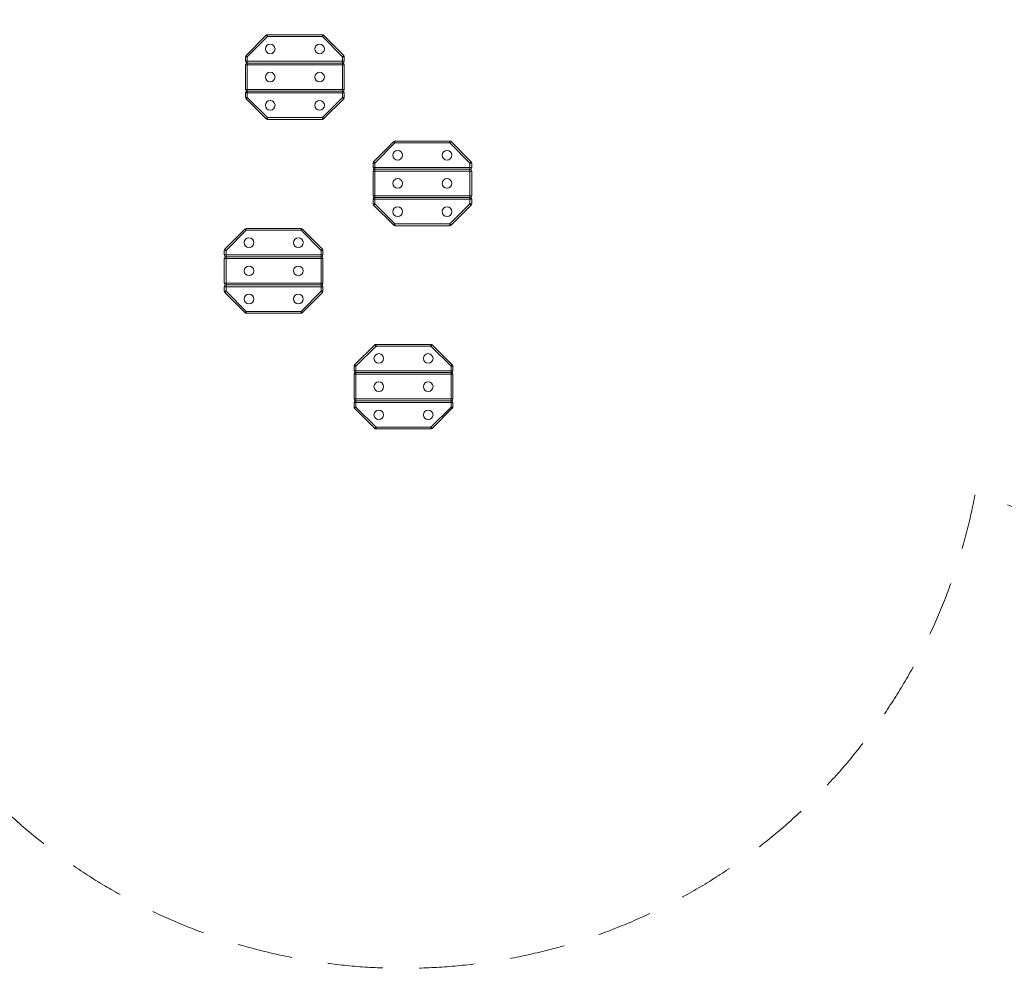
# Model space of a CAD drawing. Units: millimetres. Extents: x 283 to 11262, y 977 to 10769.
# Drawn here: x 3162 to 5955, y 977 to 3668 of the extents above; entities that cross this region are included whole.
import ezdxf

# ---------------------------------------------------------------- set-up
doc = ezdxf.new("R2010")
doc.units = ezdxf.units.MM
doc.header["$MEASUREMENT"] = 0
doc.linetypes.add('DGN Style 2', pattern=[260.177633, 156.10658, -104.071053])
doc.layers.get('0').update_dxf_attribs({"color": 3})

msp = doc.modelspace()

# ---------------------------------------------------------------- linework, layer by layer
at = {"color": 7, "linetype": 'Continuous', "lineweight": 13}
for p, q in [((3804.5, 3567), (3861.6, 3624)), ((3865.1, 3620.5), (3808.1, 3563.4)), ((3865.1, 3620.5), (3861.6, 3624)), ((3865.1, 3620.5), (3865.1, 3625.5)), ((3865.1, 3625.5), (4021, 3625.5)), ((4021, 3620.5), (3865.1, 3620.5)), ((4021, 3620.5), (4021, 3625.5)), ((4021, 3620.5), (4024.5, 3624)), ((4078.1, 3563.4), (4021, 3620.5)), ((4024.5, 3624), (4081.6, 3567)), ((3808.1, 3563.4), (3803.1, 3563.4)), ((3803.1, 3550.5), (3803.1, 3563.4)), ((3808.1, 3550.5), (3803.1, 3550.5)), ((3808.1, 3563.4), (3804.5, 3567)), ((3808.1, 3563.4), (3808.1, 3550.5)), ((3808.1, 3545.5), (3808.1, 3550.5)), ((3808.1, 3550.5), (4078.1, 3550.5)), ((4081.6, 3567), (4078.1, 3563.4)), ((4083.1, 3563.4), (4078.1, 3563.4)), ((4078.1, 3550.5), (4078.1, 3563.4)), ((4083.1, 3550.5), (4078.1, 3550.5)), ((4078.1, 3550.5), (4078.1, 3545.5)), ((4083.1, 3563.4), (4083.1, 3550.5)), ((3803.1, 3540.5), (3808.1, 3540.5)), ((3803.1, 3470.5), (3803.1, 3540.5)), ((3808.1, 3545.5), (4078.1, 3545.5)), ((3808.1, 3540.5), (3808.1, 3545.5)), ((4078.1, 3540.5), (3808.1, 3540.5)), ((3808.1, 3540.5), (3808.1, 3470.5)), ((4078.1, 3545.5), (4078.1, 3540.5)), ((4078.1, 3470.5), (4078.1, 3540.5)), ((4078.1, 3540.5), (4083.1, 3540.5)), ((4083.1, 3540.5), (4083.1, 3470.5)), ((3808.1, 3470.5), (3803.1, 3470.5)), ((3808.1, 3470.5), (4078.1, 3470.5)), ((3808.1, 3465.5), (3808.1, 3470.5)), ((3808.1, 3460.5), (3808.1, 3465.5)), ((3808.1, 3465.5), (4078.1, 3465.5)), ((4078.1, 3470.5), (4078.1, 3465.5)), ((4083.1, 3470.5), (4078.1, 3470.5)), ((4078.1, 3465.5), (4078.1, 3460.5)), ((3803.1, 3460.5), (3808.1, 3460.5)), ((3803.1, 3447.6), (3803.1, 3460.5)), ((3803.1, 3447.6), (3808.1, 3447.6)), ((3804.5, 3444), (3808.1, 3447.6)), ((3861.6, 3387), (3804.5, 3444)), ((4078.1, 3460.5), (3808.1, 3460.5)), ((3808.1, 3460.5), (3808.1, 3447.6)), ((3808.1, 3447.6), (3865.1, 3390.5)), ((4021, 3390.5), (4078.1, 3447.6)), ((4081.6, 3444), (4024.5, 3387)), ((4078.1, 3447.6), (4078.1, 3460.5)), ((4078.1, 3460.5), (4083.1, 3460.5)), ((4083.1, 3447.6), (4078.1, 3447.6)), ((4081.6, 3444), (4078.1, 3447.6)), ((4083.1, 3460.5), (4083.1, 3447.6)), ((3861.6, 3387), (3865.1, 3390.5)), ((3865.1, 3385.5), (3865.1, 3390.5)), ((3865.1, 3390.5), (4021, 3390.5)), ((4021, 3385.5), (3865.1, 3385.5)), ((4021, 3385.5), (4021, 3390.5)), ((4024.5, 3387), (4021, 3390.5)), ((4226.8, 3318.9), (4226.8, 3323.9)), ((4226.8, 3323.9), (4382.7, 3323.9)), ((4382.7, 3318.9), (4382.7, 3323.9)), ((4166.2, 3265.3), (4223.3, 3322.4)), ((4226.8, 3318.9), (4169.8, 3261.8)), ((4226.8, 3318.9), (4223.3, 3322.4)), ((4382.7, 3318.9), (4226.8, 3318.9)), ((4382.7, 3318.9), (4386.2, 3322.4)), ((4439.8, 3261.8), (4382.7, 3318.9)), ((4386.2, 3322.4), (4443.3, 3265.3)), ((4169.8, 3261.8), (4164.8, 3261.8)), ((4164.8, 3248.9), (4164.8, 3261.8)), ((4169.8, 3248.9), (4164.8, 3248.9)), ((4169.8, 3261.8), (4166.2, 3265.3)), ((4169.8, 3261.8), (4169.8, 3248.9)), ((4169.8, 3243.9), (4169.8, 3248.9)), ((4169.8, 3248.9), (4439.8, 3248.9)), ((4169.8, 3243.9), (4439.8, 3243.9)), ((4169.8, 3238.9), (4169.8, 3243.9)), ((4443.3, 3265.3), (4439.8, 3261.8)), ((4444.8, 3261.8), (4439.8, 3261.8)), ((4439.8, 3248.9), (4439.8, 3261.8)), ((4444.8, 3248.9), (4439.8, 3248.9)), ((4439.8, 3248.9), (4439.8, 3243.9)), ((4439.8, 3243.9), (4439.8, 3238.9)), ((4444.8, 3261.8), (4444.8, 3248.9)), ((4164.8, 3238.9), (4169.8, 3238.9)), ((4164.8, 3168.9), (4164.8, 3238.9)), ((4439.8, 3238.9), (4169.8, 3238.9)), ((4169.8, 3238.9), (4169.8, 3168.9)), ((4439.8, 3168.9), (4439.8, 3238.9)), ((4439.8, 3238.9), (4444.8, 3238.9)), ((4444.8, 3238.9), (4444.8, 3168.9)), ((4169.8, 3168.9), (4164.8, 3168.9)), ((4164.8, 3158.9), (4169.8, 3158.9)), ((4164.8, 3146), (4164.8, 3158.9)), ((4169.8, 3168.9), (4439.8, 3168.9)), ((4169.8, 3163.9), (4169.8, 3168.9)), ((4169.8, 3158.9), (4169.8, 3163.9)), ((4169.8, 3163.9), (4439.8, 3163.9)), ((4439.8, 3158.9), (4169.8, 3158.9)), ((4169.8, 3158.9), (4169.8, 3146)), ((4439.8, 3168.9), (4439.8, 3163.9)), ((4444.8, 3168.9), (4439.8, 3168.9)), ((4439.8, 3163.9), (4439.8, 3158.9)), ((4439.8, 3146), (4439.8, 3158.9)), ((4439.8, 3158.9), (4444.8, 3158.9)), ((4444.8, 3158.9), (4444.8, 3146)), ((4164.8, 3146), (4169.8, 3146)), ((4166.2, 3142.4), (4169.8, 3146)), ((4223.3, 3085.3), (4166.2, 3142.4)), ((4169.8, 3146), (4226.8, 3088.9)), ((4382.7, 3088.9), (4439.8, 3146)), ((4443.3, 3142.4), (4386.2, 3085.3)), ((4444.8, 3146), (4439.8, 3146)), ((4443.3, 3142.4), (4439.8, 3146)), ((3744.3, 3017.3), (3801.3, 3074.4)), ((3804.9, 3070.9), (3801.3, 3074.4)), ((3804.9, 3070.9), (3804.9, 3075.9)), ((3804.9, 3075.9), (3960.7, 3075.9)), ((3960.7, 3070.9), (3960.7, 3075.9)), ((3960.7, 3070.9), (3964.3, 3074.4)), ((3964.3, 3074.4), (4021.3, 3017.3)), ((4223.3, 3085.3), (4226.8, 3088.9)), ((4226.8, 3083.9), (4226.8, 3088.9)), ((4226.8, 3088.9), (4382.7, 3088.9)), ((4382.7, 3083.9), (4226.8, 3083.9)), ((4382.7, 3083.9), (4382.7, 3088.9)), ((4386.2, 3085.3), (4382.7, 3088.9)), ((3804.9, 3070.9), (3747.8, 3013.8)), ((3960.7, 3070.9), (3804.9, 3070.9)), ((4017.8, 3013.8), (3960.7, 3070.9)), ((3747.8, 3013.8), (3744.3, 3017.3)), ((4021.3, 3017.3), (4017.8, 3013.8)), ((3747.8, 3013.8), (3742.8, 3013.8)), ((3742.8, 3000.9), (3742.8, 3013.8)), ((3747.8, 3000.9), (3742.8, 3000.9)), ((3742.8, 2990.9), (3747.8, 2990.9)), ((3742.8, 2920.9), (3742.8, 2990.9)), ((3747.8, 3013.8), (3747.8, 3000.9)), ((3747.8, 2995.9), (3747.8, 3000.9)), ((3747.8, 3000.9), (4017.8, 3000.9)), ((3747.8, 2995.9), (4017.8, 2995.9)), ((3747.8, 2990.9), (3747.8, 2995.9)), ((4017.8, 2990.9), (3747.8, 2990.9)), ((3747.8, 2990.9), (3747.8, 2920.9)), ((4022.8, 3013.8), (4017.8, 3013.8)), ((4017.8, 3000.9), (4017.8, 3013.8)), ((4022.8, 3000.9), (4017.8, 3000.9)), ((4017.8, 3000.9), (4017.8, 2995.9)), ((4017.8, 2995.9), (4017.8, 2990.9)), ((4017.8, 2920.9), (4017.8, 2990.9)), ((4017.8, 2990.9), (4022.8, 2990.9)), ((4022.8, 3013.8), (4022.8, 3000.9)), ((4022.8, 2990.9), (4022.8, 2920.9)), ((3747.8, 2920.9), (3742.8, 2920.9)), ((3742.8, 2910.9), (3747.8, 2910.9)), ((3742.8, 2897.9), (3742.8, 2910.9)), ((3747.8, 2920.9), (4017.8, 2920.9)), ((3747.8, 2915.9), (3747.8, 2920.9)), ((3747.8, 2910.9), (3747.8, 2915.9)), ((3747.8, 2915.9), (4017.8, 2915.9)), ((4017.8, 2910.9), (3747.8, 2910.9)), ((3747.8, 2910.9), (3747.8, 2897.9)), ((4017.8, 2920.9), (4017.8, 2915.9)), ((4022.8, 2920.9), (4017.8, 2920.9)), ((4017.8, 2915.9), (4017.8, 2910.9)), ((4017.8, 2897.9), (4017.8, 2910.9)), ((4017.8, 2910.9), (4022.8, 2910.9)), ((4022.8, 2910.9), (4022.8, 2897.9)), ((3742.8, 2897.9), (3747.8, 2897.9)), ((3744.3, 2894.4), (3747.8, 2897.9)), ((3801.3, 2837.3), (3744.3, 2894.4)), ((3747.8, 2897.9), (3804.9, 2840.9)), ((3960.7, 2840.9), (4017.8, 2897.9)), ((4021.3, 2894.4), (3964.3, 2837.3)), ((4022.8, 2897.9), (4017.8, 2897.9)), ((4021.3, 2894.4), (4017.8, 2897.9)), ((3801.3, 2837.3), (3804.9, 2840.9)), ((3804.9, 2835.9), (3804.9, 2840.9)), ((3804.9, 2840.9), (3960.7, 2840.9)), ((3960.7, 2835.9), (3804.9, 2835.9)), ((3960.7, 2835.9), (3960.7, 2840.9)), ((3964.3, 2837.3), (3960.7, 2840.9)), ((4112.6, 2688.9), (4169.7, 2746)), ((4173.2, 2742.4), (4116.2, 2685.4)), ((4173.2, 2742.4), (4169.7, 2746)), ((4173.2, 2742.4), (4173.2, 2747.4)), ((4173.2, 2747.4), (4329.1, 2747.4)), ((4329.1, 2742.4), (4173.2, 2742.4)), ((4329.1, 2742.4), (4329.1, 2747.4)), ((4329.1, 2742.4), (4332.6, 2746)), ((4386.2, 2685.4), (4329.1, 2742.4)), ((4332.6, 2746), (4389.7, 2688.9)), ((4116.2, 2685.4), (4111.2, 2685.4)), ((4111.2, 2672.4), (4111.2, 2685.4)), ((4116.2, 2685.4), (4112.6, 2688.9)), ((4116.2, 2685.4), (4116.2, 2672.4)), ((4389.7, 2688.9), (4386.2, 2685.4)), ((4391.2, 2685.4), (4386.2, 2685.4)), ((4386.2, 2672.4), (4386.2, 2685.4)), ((4391.2, 2685.4), (4391.2, 2672.4)), ((4116.2, 2672.4), (4111.2, 2672.4)), ((4111.2, 2662.4), (4116.2, 2662.4)), ((4111.2, 2592.4), (4111.2, 2662.4)), ((4116.2, 2667.4), (4116.2, 2672.4)), ((4116.2, 2672.4), (4386.2, 2672.4)), ((4386.2, 2667.4), (4116.2, 2667.4)), ((4116.2, 2662.4), (4116.2, 2667.4)), ((4386.2, 2662.4), (4116.2, 2662.4)), ((4116.2, 2662.4), (4116.2, 2592.4)), ((4391.2, 2672.4), (4386.2, 2672.4)), ((4386.2, 2672.4), (4386.2, 2667.4)), ((4386.2, 2667.4), (4386.2, 2662.4)), ((4386.2, 2592.4), (4386.2, 2662.4)), ((4386.2, 2662.4), (4391.2, 2662.4)), ((4391.2, 2662.4), (4391.2, 2592.4)), ((4116.2, 2592.4), (4111.2, 2592.4)), ((4111.2, 2582.4), (4116.2, 2582.4)), ((4111.2, 2569.5), (4111.2, 2582.4)), ((4116.2, 2592.4), (4386.2, 2592.4)), ((4116.2, 2587.4), (4116.2, 2592.4)), ((4116.2, 2582.4), (4116.2, 2587.4)), ((4116.2, 2587.4), (4386.2, 2587.4)), ((4386.2, 2582.4), (4116.2, 2582.4)), ((4116.2, 2582.4), (4116.2, 2569.5)), ((4386.2, 2592.4), (4386.2, 2587.4)), ((4391.2, 2592.4), (4386.2, 2592.4)), ((4386.2, 2587.4), (4386.2, 2582.4)), ((4386.2, 2569.5), (4386.2, 2582.4)), ((4386.2, 2582.4), (4391.2, 2582.4)), ((4391.2, 2582.4), (4391.2, 2569.5)), ((4111.2, 2569.5), (4116.2, 2569.5)), ((4112.6, 2566), (4116.2, 2569.5)), ((4169.7, 2508.9), (4112.6, 2566)), ((4116.2, 2569.5), (4173.2, 2512.4)), ((4329.1, 2512.4), (4386.2, 2569.5)), ((4389.7, 2566), (4332.6, 2508.9)), ((4391.2, 2569.5), (4386.2, 2569.5)), ((4389.7, 2566), (4386.2, 2569.5)), ((4169.7, 2508.9), (4173.2, 2512.4)), ((4173.2, 2507.4), (4173.2, 2512.4)), ((4173.2, 2512.4), (4329.1, 2512.4)), ((4329.1, 2507.4), (4173.2, 2507.4)), ((4329.1, 2507.4), (4329.1, 2512.4)), ((4332.6, 2508.9), (4329.1, 2512.4))]:
    msp.add_line(p, q, dxfattribs=at)
at = {"color": 7, "linetype": 'DGN Style 2', "lineweight": 13, "flags": 128}
msp.add_lwpolyline([(2055.4, 7553.3, 0.131305), (1797.8, 6589.1), (1881.6, 5991.7), (1783.4, 5991.7, 0.414214), (283.4, 4491.7), (283.4, 4415.7, 0.414214), (1783.4, 2915.7), (1885, 2915.7), (2120, 2742.7, 0.028151), (2261.3, 2650.5, 0.204433), (2981.3, 1573.9, 0.635978), (5873.5, 2326.8, 0.099093), (6450.9, 2211.2), (7316, 2211.2, 0.020421), (7438.4, 2206.2), (9150.1, 2206.2, 0.414214), (10650.1, 3706.2), (10650.1, 4736.2, 0.201897), (10198.5, 5809), (10262.4, 5809, 0.414214), (11262.4, 6809), (11262.4, 7303.9, 0.414214), (10262.4, 8303.9), (10166.8, 8303.9, 0.213422), (9048.8, 8803.9), (8687.1, 8803.9, 0.397149), (6694.1, 9878), (6256.3, 9760.7, 0.132518), (5512.7, 9329.6, 0.304772), (2706.5, 10747.5, 0.177262), (1789.3, 10276.2), (1418.7, 10276.2, 0.414214), (418.7, 9276.2), (418.7, 8781.3, 0.414214), (1418.7, 7781.3), (1789.3, 7781.3, 0.058602), (2055.4, 7553.3)], format="xyb", dxfattribs=at)
at = {"color": 7, "linetype": 'Continuous', "lineweight": 13, "extrusion": (0, 0, -1)}
for centre, start, end in [((-3865.1, 3620.5), 45, 90), ((-4021, 3620.5), 90, 135), ((-3808.1, 3563.4), 0, 45), ((-4078.1, 3563.4), 135, 180), ((-3808.1, 3447.6), 315, 0), ((-4078.1, 3447.6), 180, 225), ((-3865.1, 3390.5), 270, 315), ((-4021, 3390.5), 225, 270), ((-4226.8, 3318.9), 45, 90), ((-4382.7, 3318.9), 90, 135), ((-4169.8, 3261.8), 0, 45), ((-4439.8, 3261.8), 135, 180), ((-4169.8, 3146), 315, 0), ((-4439.8, 3146), 180, 225), ((-3804.9, 3070.9), 45, 90), ((-3960.7, 3070.9), 90, 135), ((-4226.8, 3088.9), 270, 315), ((-4382.7, 3088.9), 225, 270), ((-3747.8, 3013.8), 0, 45), ((-4017.8, 3013.8), 135, 180), ((-3747.8, 2897.9), 315, 0), ((-4017.8, 2897.9), 180, 225), ((-3804.9, 2840.9), 270, 315), ((-3960.7, 2840.9), 225, 270), ((-4173.2, 2742.4), 45, 90), ((-4329.1, 2742.4), 90, 135), ((-4116.2, 2685.4), 0, 45), ((-4386.2, 2685.4), 135, 180), ((-4116.2, 2569.5), 315, 0), ((-4386.2, 2569.5), 180, 225), ((-4173.2, 2512.4), 270, 315), ((-4329.1, 2512.4), 225, 270)]:
    msp.add_arc(centre, 5, start, end, dxfattribs=at)
at = {"color": 7, "linetype": 'Continuous', "lineweight": 13}
for centre, radius, start, end in [((3873.1, 3585.5), 13.7, 0, 360), ((4013.1, 3585.5), 13.7, 0, 360), ((3808.1, 3550.5), 5, 180, 270), ((4078.1, 3550.5), 5, 270, 0), ((3808.1, 3540.5), 5, 90, 180), ((3873.1, 3505.5), 13.7, 0, 360), ((4013.1, 3505.5), 13.7, 0, 360), ((4078.1, 3540.5), 5, 0, 90), ((3808.1, 3470.5), 5, 180, 270), ((3808.1, 3460.5), 5, 90, 180), ((4078.1, 3470.5), 5, 270, 0), ((4078.1, 3460.5), 5, 0, 90), ((3873.1, 3425.5), 13.7, 0, 360), ((4013.1, 3425.5), 13.7, 0, 360), ((4234.8, 3283.9), 13.7, 0, 360), ((4374.8, 3283.9), 13.7, 0, 360), ((4169.8, 3248.9), 5, 180, 270), ((4169.8, 3238.9), 5, 90, 180), ((4439.8, 3248.9), 5, 270, 0), ((4439.8, 3238.9), 5, 0, 90), ((4234.8, 3203.9), 13.7, 0, 360), ((4374.8, 3203.9), 13.7, 0, 360), ((4169.8, 3168.9), 5, 180, 270), ((4169.8, 3158.9), 5, 90, 180), ((4439.8, 3168.9), 5, 270, 0), ((4439.8, 3158.9), 5, 0, 90), ((4234.8, 3123.9), 13.7, 0, 360), ((4374.8, 3123.9), 13.7, 0, 360), ((3812.8, 3035.9), 13.7, 0, 360), ((3952.8, 3035.9), 13.7, 0, 360), ((3747.8, 3000.9), 5, 180, 270), ((3747.8, 2990.9), 5, 90, 180), ((4017.8, 3000.9), 5, 270, 0), ((4017.8, 2990.9), 5, 0, 90), ((3812.8, 2955.9), 13.7, 0, 360), ((3952.8, 2955.9), 13.7, 0, 360), ((3747.8, 2920.9), 5, 180, 270), ((3747.8, 2910.9), 5, 90, 180), ((4017.8, 2920.9), 5, 270, 0), ((4017.8, 2910.9), 5, 0, 90), ((3812.8, 2875.9), 13.7, 0, 360), ((3952.8, 2875.9), 13.7, 0, 360), ((4181.2, 2707.4), 13.7, 0, 360), ((4321.2, 2707.4), 13.7, 0, 360), ((4116.2, 2672.4), 5, 180, 270), ((4116.2, 2662.4), 5, 90, 180), ((4386.2, 2672.4), 5, 270, 0), ((4386.2, 2662.4), 5, 0, 90), ((4181.2, 2627.4), 13.7, 0, 360), ((4321.2, 2627.4), 13.7, 0, 360), ((4116.2, 2592.4), 5, 180, 270), ((4116.2, 2582.4), 5, 90, 180), ((4386.2, 2592.4), 5, 270, 0), ((4386.2, 2582.4), 5, 0, 90), ((4181.2, 2547.4), 13.7, 0, 360), ((4321.2, 2547.4), 13.7, 0, 360)]:
    msp.add_arc(centre, radius, start, end, dxfattribs=at)

doc.saveas('drawing.dxf')
